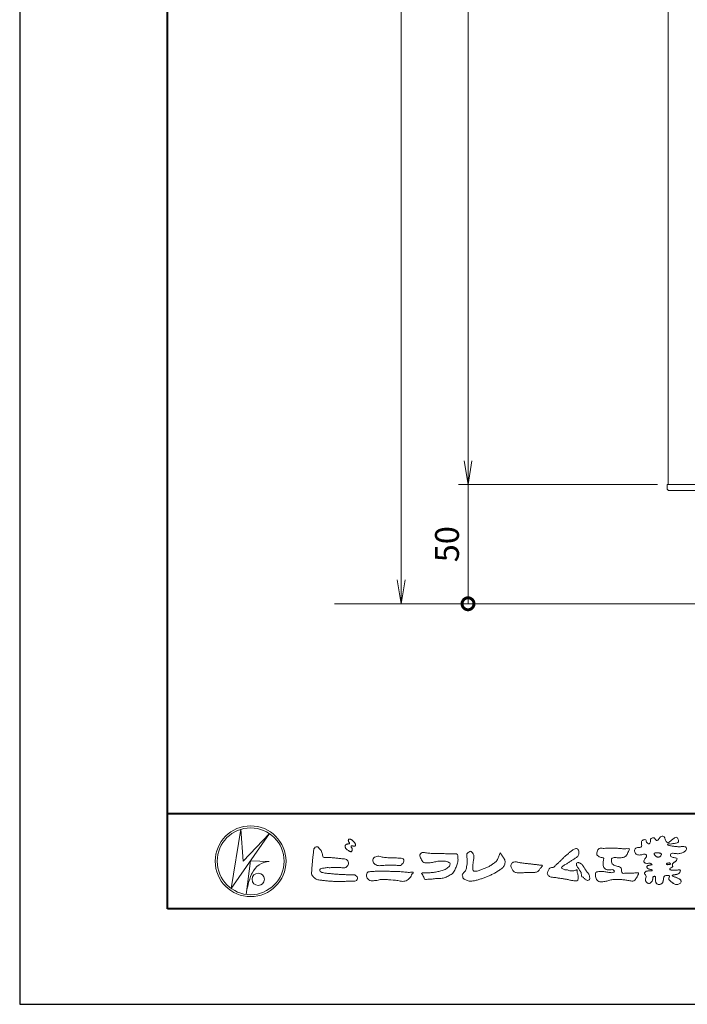
# Model space of a CAD drawing. Units: millimetres. Extents: x 0 to 420, y 0 to 297.
# Drawn here: x 0 to 70, y 0 to 103 of the extents above; entities that cross this region are included whole.
import ezdxf

# ---------------------------------------------------------------- set-up
doc = ezdxf.new("R2010")
doc.units = ezdxf.units.MM
for name, color, linetype, lineweight in [('AM_0', 7, 'Continuous', 18), ('AM_1', 14, 'Continuous', 40), ('AM_2', 40, 'Continuous', 9), ('AM_5', 3, 'Continuous', 9)]:
    doc.layers.add(name, color=color, linetype=linetype, lineweight=lineweight)
doc.layers.add('AM_VIEWS', color=1, linetype='Continuous', lineweight=25, plot=False)
doc.styles.add('ゴシック', font='msgothic.ttc')
doc.dimstyles.new('VF$0', dxfattribs={"dimtxt": 10, "dimasz": 10, "dimexe": 4, "dimexo": 4, "dimgap": 2.5, "dimtad": 1, "dimdsep": 46, "dimtxsty": 'ゴシック', "dimblk": 'DOTSMALL', "dimcen": 0, "dimclrd": 256, "dimclre": 256, "dimclrt": 2, "dimadec": 0, "dimazin": 2, "dimtp": 0.1, "dimtm": 0.1, "dimtfac": 0.71, "dimtmove": 0, "dimatfit": 3, "dimldrblk": 'OPEN30', "dimfxl": 1, "dimlwd": -1, "dimlwe": -1, "dimarcsym": 0})

# ---------------------------------------------------------------- blocks, each defined once
blk = doc.blocks.new('_Open')
at = {"color": 0, "linetype": 'ByBlock', "lineweight": -2}
for p, q in [((-1, 0.166667), (0, 0)), ((-1, -0.166667), (0, 0)), ((0, 0), (-1, 0))]:
    blk.add_line(p, q, dxfattribs=at)
blk = doc.blocks.new('*D5')
at = {"layer": 'AM_5', "linetype": 'Continuous'}
for p, q in [((66.88, 267), (46, 267)), ((47, 57), (47, 264.5)), ((66.88, 54.5), (46, 54.5))]:
    blk.add_line(p, q, dxfattribs=at)
at = {"layer": 'Defpoints', "color": 0}
for p in [(47, 267), (67.88, 267), (67.88, 54.5)]:
    blk.add_point(p, dxfattribs=at)
at = {"layer": 'AM_5', "xscale": 2.5, "yscale": 2.5, "zscale": 2.5}
for p, rotation in [((47, 267), 90), ((47, 54.5), 270)]:
    blk.add_blockref('_Open', p, dxfattribs=dict(at, rotation=rotation))
at = {"layer": 'AM_5', "color": 2, "insert": (44.91, 160.75), "char_height": 2.5, "attachment_point": 5, "rotation": 90, "style": 'ゴシック'}
blk.add_mtext('扉H≦1950', dxfattribs=at)
blk = doc.blocks.new('_Open30')
at = {"color": 0, "linetype": 'ByBlock', "lineweight": -2}
for p, q in [((-1, 0.267949), (0, 0)), ((0, 0), (-1, -0.267949)), ((0, 0), (-1, 0))]:
    blk.add_line(p, q, dxfattribs=at)
blk = doc.blocks.new('_DotSmall')
at = {"color": 0, "linetype": 'ByBlock', "const_width": 0.5}
blk.add_lwpolyline([(-0.0625, 0, 1), (0.0625, 0, 1)], format="xyb", close=True, dxfattribs=at)
blk = doc.blocks.new('*D37')
at = {"layer": 'AM_5', "linetype": 'Continuous'}
for p, q in [((66.88, 54.5), (46, 54.5)), ((47, 54.5), (47, 42)), ((34, 42), (48, 42))]:
    blk.add_line(p, q, dxfattribs=at)
at = {"layer": 'Defpoints', "color": 0}
for p in [(67.88, 54.5), (33, 42), (47, 42)]:
    blk.add_point(p, dxfattribs=at)
at = {"layer": 'AM_5', "xscale": 2.5, "yscale": 2.5, "zscale": 2.5, "rotation": 270}
blk.add_blockref('_DotSmall', (47, 42), dxfattribs=at)
at = {"layer": 'AM_5', "color": 2, "insert": (45.12, 48.25), "char_height": 2.5, "attachment_point": 5, "rotation": 90, "style": 'ゴシック'}
blk.add_mtext('50', dxfattribs=at)
blk = doc.blocks.new('_None')
blk = doc.blocks.new('*D38')
at = {"layer": 'AM_5', "linetype": 'Continuous'}
for p, q in [((66.88, 267), (39, 267)), ((40, 44.5), (40, 264.5)), ((34, 42), (41, 42))]:
    blk.add_line(p, q, dxfattribs=at)
at = {"layer": 'Defpoints', "color": 0}
for p in [(40, 267), (67.88, 267), (33, 42)]:
    blk.add_point(p, dxfattribs=at)
at = {"layer": 'AM_5', "xscale": 2.5, "yscale": 2.5, "zscale": 2.5}
for p, rotation in [((40, 267), 89.99999999999919), ((40, 42), 269.9999999999992)]:
    blk.add_blockref('_Open', p, dxfattribs=dict(at, rotation=rotation))
at = {"layer": 'AM_5', "color": 2, "insert": (38.02, 154.5), "char_height": 2.5, "attachment_point": 5, "rotation": 90, "style": 'ゴシック'}
blk.add_mtext('H≦2000', dxfattribs=at)

msp = doc.modelspace()

# ---------------------------------------------------------------- linework, layer by layer
at = {"layer": 'AM_0'}
for p, q in [((68, 54.5), (68, 131.9994)), ((67.875, 54.125), (67.875, 54.5)), ((80.625, 54.5), (67.875, 54.5)), ((80.375, 53.875), (68.125, 53.875)), ((22.1654, 12.1539), (23.199, 18.3556)), ((26.1827, 17.8974), (22.1654, 12.1539)), ((23.199, 18.3556), (23.4122, 15.0203)), ((23.4121, 15.0203), (26.1827, 17.8974)), ((24.1794, 15.031), (23.7387, 11.5271)), ((24.1794, 15.031), (26.1614, 14.9884)), ((24.3605, 13.7523), (24.3073, 13.6457)), ((23.96, 12.6029), (23.9464, 12.5371))]:
    msp.add_line(p, q, dxfattribs=at)
for points in [[(68.9227, 15.2933, 0.09272761), (68.7607, 15.3603, -0.01660291), (68.5869, 15.3892, 0.00284392), (68.4159, 15.4315, -0.19658174), (68.2646, 15.512, -0.18081273), (68.2427, 15.6829, -0.23657236), (68.337, 15.824, -0.12477176), (68.5107, 15.8333, 0.00046124), (68.686, 15.8134, 0.01231129), (68.8615, 15.7979, 0.02689403), (69.0378, 15.7961, 0.03997999), (69.2123, 15.818, 0.03230917), (69.3817, 15.8657, 0.02133397), (69.5449, 15.931, 0.01660959), (69.7032, 16.008, 0.10370762), (69.8401, 16.1164, 0.13714772), (69.9039, 16.2779, 0.1834902), (69.8683, 16.4462, 0.17772562), (69.7141, 16.521, 0.03955856), (69.5386, 16.536, 0.01559252), (69.3624, 16.5311, -0.01149585), (69.1868, 16.5256, -0.01179127), (69.0107, 16.5285, -0.01088059), (68.8352, 16.5393, -0.01034042), (68.66, 16.5576, -0.01105697), (68.4856, 16.5833, -0.0104018), (68.3132, 16.6169, 0.02292067), (68.14, 16.6457, -0.06568747), (67.9668, 16.6755, -0.55614881), (67.9698, 16.8209, -0.19238737), (68.1401, 16.8189, 0.08465192), (68.3155, 16.8123, 0.02618693), (68.4889, 16.8465, -0.03749873), (68.6625, 16.8744, 0.02925587), (68.8363, 16.8974, 0.100052), (68.998, 16.9643, 0.25915072), (69.0748, 17.1145, 0.09031522), (69.0391, 17.2855, 0.06910465), (68.9582, 17.4421, 0.2833573), (68.8096, 17.5189, 0.11267397), (68.6483, 17.4523, 0.02872493), (68.5071, 17.3465, 0.00570935), (68.3723, 17.2325, -0.00780353), (68.2376, 17.1191, -0.0252374), (68.0964, 17.0146, -0.21202789), (67.9296, 16.9767, -0.14433938), (67.7825, 17.0686, -0.09735661), (67.6948, 17.22, -0.02544554), (67.6459, 17.389, 0.09938563), (67.5765, 17.5502, 0.1907358), (67.4266, 17.6326, 0.1621594), (67.2575, 17.5991, 0.08708331), (67.1221, 17.4883, 0.04650252), (67.0195, 17.3453, -0.05700453), (66.917, 17.2016, -0.38759845), (66.7567, 17.1875, -0.1303114), (66.635, 17.3121, 0.18079688), (66.5281, 17.4463, 0.15694934), (66.3557, 17.4576, 0.13657775), (66.2015, 17.3767, 0.16276111), (66.1178, 17.2251, 0.03783525), (66.1209, 17.0498, -0.19801222), (66.0613, 16.8887, -0.32353293), (65.9052, 16.8361, -0.09938023), (65.7687, 16.9458, -0.10706153), (65.686, 17.0996, 0.11983857), (65.6325, 17.2629, 0.11859015), (65.4587, 17.2578, 0.09351938), (65.2959, 17.1923, 0.17620094), (65.1905, 17.0557, 0.09450224), (65.1745, 16.8816, 0.03661432), (65.2021, 16.7079, -0.27618816), (65.1733, 16.5429, -0.13803608), (65.0201, 16.4601, -0.06845512), (64.8448, 16.4472, 0.10546553), (64.6715, 16.4249, 0.1310644), (64.5354, 16.3165, 0.13595244), (64.4701, 16.1551, 0.10578434), (64.4888, 15.9812, 0.08676162), (64.5701, 15.8258, 0.10617545), (64.7031, 15.7109, 0.09145861), (64.8694, 15.6587, 0.05662469), (65.045, 15.6569, 0.03363058), (65.2185, 15.6861, -0.00281177), (65.3897, 15.7288, -0.10032974), (65.5646, 15.7392, -0.21804838), (65.7039, 15.6397, -0.26770349), (65.6992, 15.4715, -0.04650483), (65.6042, 15.3234, 0.02108898), (65.5014, 15.1808, 0.10115164), (65.4343, 15.0189, 0.23374909), (65.4913, 14.8586, 0.17230977), (65.6464, 14.7837, 0.05017198), (65.822, 14.7807, -0.01387937), (65.9977, 14.7899, -0.09816238), (66.1709, 14.7643, -0.16639136), (66.2923, 14.6412)], [(30.8155, 16.1069, -0.04439055), (30.8464, 16.3079, -0.08208744), (30.9797, 16.4609, -0.10863999), (31.1711, 16.521, -0.32287824), (31.3362, 16.427, -0.01032786), (31.4808, 16.2827, -0.04845201), (31.5928, 16.1123, -0.05188925), (31.6776, 15.9262, 0.00551231), (31.7302, 15.7281, -0.0279987), (31.7754, 15.5286, 0.37192788), (31.9224, 15.4104, 0.04554625), (32.1264, 15.3936, -0.00700144), (32.3317, 15.3947, -0.00942241), (32.5368, 15.3883, -0.00726644), (32.7413, 15.375, -0.00508082), (32.9452, 15.3566, -0.00288586), (33.1489, 15.3351, -0.00068916), (33.3523, 15.312, 0.00150891), (33.5558, 15.2893, 0.00370952), (33.7595, 15.2687, 0.00460268), (33.9634, 15.2518, -0.05672647), (34.1645, 15.2159, -0.10701587), (34.3432, 15.1192, -0.16306819), (34.4408, 14.9442, -0.06903269), (34.4655, 14.7413, -0.12262102), (34.3954, 14.5516, -0.08700762), (34.2604, 14.3987, -0.12616852), (34.0768, 14.3132, -0.06968355), (33.8729, 14.3096, -0.00255485), (33.6698, 14.3341, 0.01724171), (33.4656, 14.3487, 0.01260757), (33.2602, 14.3511, 0.00699443), (33.0553, 14.3454, 0.00099626), (32.8511, 14.3365, -0.00501478), (32.6467, 14.3292, -0.00802627), (32.4423, 14.3277, 0.00660312), (32.2376, 14.3297, 0.0251052), (32.0345, 14.305, 0.00295456), (31.8316, 14.2776, 0.01879545), (31.6304, 14.2397, 0.27024266), (31.4718, 14.1252, 0.36549426), (31.5041, 13.9381, 0.12710669), (31.6788, 13.8354, 0.00520343), (31.8776, 13.7839, 0.03018773), (32.0783, 13.7456, 0.01539334), (32.282, 13.7284, -0.00986449), (32.4863, 13.7129, -0.0028994), (32.6899, 13.6914, 0.00666531), (32.8937, 13.6717, 0.00284417), (33.0978, 13.6562, 0.00074943), (33.3018, 13.6419, 0.00128321), (33.5057, 13.6283, 0.00181624), (33.7095, 13.6161, 0.00234718), (33.9134, 13.6055, 0.00287443), (34.1174, 13.5971, 0.00339601), (34.3214, 13.5912, 0.00390957), (34.5256, 13.5884, 0.00441232), (34.7299, 13.5889, 0.00490103), (34.9345, 13.5932, -0.14184038), (35.1339, 13.5618, -0.0825484), (35.2982, 13.4418, -0.11819546), (35.418, 13.2797, -0.10973432), (35.3737, 13.0819, -0.27265989), (35.234, 12.9443, -0.06755377), (35.0307, 12.9221, 0.00088053), (34.8261, 12.9163, 0.00036475), (34.6221, 12.91), (34.4184, 12.9036, -0.00063079), (34.2142, 12.8976, -0.00112323), (34.0097, 12.8922, -0.00161523), (33.8049, 12.888, -0.00210843), (33.5999, 12.8853, -0.00260424), (33.3948, 12.8845, -0.00310377), (33.1897, 12.886, -0.00360778), (32.9846, 12.8903, -0.00411661), (32.7796, 12.8978, -0.00463011), (32.575, 12.9089, -0.00514752), (32.3706, 12.9239, -0.00566739), (32.1668, 12.9434, -0.00618752), (31.9635, 12.9676, -0.00542797), (31.7608, 12.9969, 0.0196775), (31.5575, 13.0194, -0.01810806), (31.3539, 13.0406, -0.05915717), (31.1588, 13.093, -0.04938685), (30.9777, 13.1889, -0.05182554), (30.8178, 13.3168, -0.05264333), (30.6907, 13.4765, -0.06373164), (30.6012, 13.6603, -0.11402796), (30.5981, 13.8631, 0.02550646), (30.6266, 14.0657, 0.00960458), (30.6374, 14.2702, -0.00447884), (30.6482, 14.4737, -0.00383956), (30.6625, 14.6772, -0.00320862), (30.6797, 14.8807, -0.0025854), (30.6992, 15.0843, -0.00196869), (30.7206, 15.2879, -0.00135677), (30.7434, 15.4914, -0.00074755), (30.767, 15.6949), (30.791, 15.8983, 0.00047228), (30.8149, 16.1017)], [(34.1924, 16.7395, 0.07222208), (34.1439, 16.6776, 0.09503184), (34.1194, 16.6041, 0.06870886), (34.1199, 16.5259, 0.0517239), (34.1389, 16.4493, 0.04868437), (34.1726, 16.3781, 0.04196707), (34.2184, 16.3146, 0.03380849), (34.2735, 16.2585, 0.0269313), (34.3352, 16.2094), (34.3996, 16.1641), (34.4636, 16.1181, 0.01403452), (34.5288, 16.074, 0.02791936), (34.5974, 16.0356, 0.05428227), (34.6707, 16.0087, 0.08534793), (34.7488, 16.0031, 0.2319361), (34.8138, 16.0419, 0.06675552), (34.8473, 16.1127, 0.06043001), (34.8666, 16.1889, 0.06498048), (34.8622, 16.2669, 0.01906273), (34.8471, 16.345, 0.14511001), (34.8068, 16.4105, -0.06277716), (34.7548, 16.4691, -0.14586534), (34.7363, 16.544, -0.19077783), (34.7648, 16.6159, -0.19552488), (34.8413, 16.6191, -0.01902887), (34.9188, 16.6052, 0.00242027), (34.9948, 16.5863, 0.05675236), (35.0728, 16.5764, 0.13612215), (35.148, 16.5956, 0.12778404), (35.203, 16.6522, 0.1594765), (35.2199, 16.7279, 0.0848959), (35.1972, 16.8026, 0.01517859), (35.1605, 16.8724, 0.0219323), (35.1194, 16.94, 0.03003475), (35.0716, 17.0018, 0.0209685), (35.0182, 17.0579, 0.01273845), (34.9607, 17.1108, 0.00514325), (34.901, 17.1619, 0.00981609), (34.84, 17.2118, 0.03054241), (34.775, 17.257, 0.05528554), (34.7037, 17.2901, 0.03788948), (34.6279, 17.3084, 0.03700015), (34.5497, 17.3175, 0.2638819), (34.4806, 17.2875, 0.10341827), (34.4534, 17.2135, 0.11083038), (34.4582, 17.1355, 0.04145125), (34.4867, 17.0623, 0.00754274), (34.5203, 16.9912, 0.00575442), (34.559, 16.9221, -0.25096794), (34.5595, 16.8463, -0.24793913), (34.492, 16.8135, -0.01030476), (34.4128, 16.8117, 0.02578222), (34.3346, 16.8028, 0.04506836), (34.2571, 16.7881, 0.14332591), (34.1945, 16.7422)], [(38.8195, 15.3609, -0.00936497), (39.053, 15.368, -0.01289604), (39.2866, 15.3647, -0.01076553), (39.5196, 15.3492, 0.01062033), (39.7526, 15.3342, -0.02231342), (39.9848, 15.3157, -0.16429766), (40.1997, 15.2377, -0.18795116), (40.2701, 15.0208, -0.16670269), (40.1845, 14.8081, -0.02261704), (40.0263, 14.6366, -0.20890667), (39.8186, 14.5433, -0.0355636), (39.5865, 14.5675, 0.01530578), (39.354, 14.5905, 0.01263432), (39.1207, 14.6003, 0.00880009), (38.8868, 14.6001, 0.00426661), (38.6534, 14.5938, 0.00296104), (38.42, 14.5846, 0.00514449), (38.1878, 14.5717, 0.00729975), (37.9553, 14.5529, -0.02181397), (37.7219, 14.5353, -0.08502326), (37.4923, 14.5705, -0.05766831), (37.2813, 14.6692, -0.09397456), (37.1071, 14.8237, -0.13249956), (37.0206, 15.0367, -0.13499023), (37.0596, 15.2648, -0.16202258), (37.2129, 15.4357, -0.06180079), (37.4346, 15.5073, -0.10432785), (37.665, 15.5275, -0.00864297), (37.8897, 15.465, 0.01928259), (38.1198, 15.4253, 0.00725948), (38.3513, 15.3946, 0.01044095), (38.584, 15.3722, 0.01368756), (38.8173, 15.3609)], [(56.8778, 15.2346, -0.01744305), (56.9946, 15.3624, -0.0220435), (57.122, 15.4791, -0.00790711), (57.2564, 15.5881, 0.00613043), (57.3912, 15.6967, 0.01085604), (57.5214, 15.8109, -0.00161713), (57.6495, 15.9276, -0.01422275), (57.7813, 16.0402, -0.01802656), (57.9205, 16.1431, -0.0133281), (58.066, 16.2371, -0.03474227), (58.2179, 16.3191, -0.21619837), (58.3852, 16.3338, -0.12728009), (58.5285, 16.2396, -0.10592915), (58.6135, 16.0907, -0.09571935), (58.6341, 15.9199, -0.05602406), (58.6022, 15.7501, -0.03551916), (58.542, 15.5878, -0.1238527), (58.4407, 15.4499, -0.02363779), (58.2962, 15.355, 0.00410769), (58.1496, 15.2608, 0.00179095), (58.0052, 15.1656, -0.00059876), (57.8614, 15.0703, -0.00295819), (57.7168, 14.9759, -0.00430398), (57.5702, 14.8834, -0.0011079), (57.4228, 14.7927, 0.0022917), (57.2755, 14.7016, 0.00617132), (57.1297, 14.608, 0.00941248), (56.9874, 14.51, 0.01282405), (56.8489, 14.406, 0.52019659), (56.8531, 14.257, 0.09586887), (57.0044, 14.1756, 0.05186301), (57.1639, 14.11, 0.04088626), (57.336, 14.0979, -0.0866004), (57.5039, 14.0625, 0.03660104), (57.6683, 14.0086, 0.05028957), (57.8404, 13.9925, 0.0210964), (58.0123, 13.9993, 0.04033269), (58.1818, 14.0275, 0.03294732), (58.3461, 14.0818, -0.87768016), (58.4455, 14.0053, 0.06246851), (58.4592, 13.8329, 0.01388153), (58.5022, 13.6656, -0.02051414), (58.543, 13.4974, -0.06076093), (58.5557, 13.3257, -0.02433082), (58.5369, 13.154, -0.06856856), (58.4993, 12.985, -0.35953112), (58.3473, 12.9387, 0.00273969), (58.1747, 12.9543, -0.01116231), (58.0029, 12.9726, -0.01242937), (57.8321, 13.0001, -0.00627802), (57.6627, 13.0339, -0.00084489), (57.4935, 13.0702, 0.00443047), (57.3237, 13.1053, 0.00550286), (57.1526, 13.1368, 0.00390452), (56.9816, 13.1649, 0.00225709), (56.8106, 13.1909, 0.00058882), (56.6396, 13.2159, -0.00107461), (56.4685, 13.2411, -0.03010619), (56.2984, 13.2722, 0.15460006), (56.1322, 13.3097, -0.04326794), (55.9587, 13.3103, -0.00687207), (55.7864, 13.3269, -0.06110397), (55.6187, 13.3684, -0.07993116), (55.4701, 13.4547, -0.08934975), (55.3582, 13.5857, -0.13281755), (55.3101, 13.75, -0.14653494), (55.3642, 13.9122, 0.11470116), (55.4327, 14.0701, -0.20171102), (55.5169, 14.2155, -0.0757267), (55.6646, 14.3054, -0.06891942), (55.8315, 14.3485, 0.11891194), (55.9958, 14.3973, 0.06575256), (56.1208, 14.516, -0.03760762), (56.2425, 14.6393, -0.00379288), (56.3751, 14.7505, 0.01039542), (56.5038, 14.8649, 0.00717327), (56.629, 14.9841, 0.00407229), (56.7518, 15.1064, 0.00102446), (56.8732, 15.2299)], [(61.1841, 16.3483, -0.00995923), (61.3976, 16.3591, -0.00917644), (61.6114, 16.3608, 0.00175532), (61.8252, 16.3598, 0.00123015), (62.039, 16.3602, -0.000416), (62.2526, 16.361, -0.00302045), (62.4662, 16.3604, -0.00562102), (62.6797, 16.3561, -0.00820148), (62.8931, 16.3459, -0.00935826), (63.1063, 16.3279, 0.01353019), (63.3199, 16.3107, 0.0394094), (63.5333, 16.3166, -0.0668266), (63.7464, 16.3204, -0.12404404), (63.9409, 16.302, -0.01798299), (63.8635, 16.1059, -0.0501365), (63.7681, 15.9157, 0.03640292), (63.6688, 15.7262, -0.10412889), (63.5517, 15.5494, -0.10291525), (63.3723, 15.4368, -0.0501893), (63.1658, 15.3854, -0.01824931), (62.9533, 15.357, -0.04362994), (62.7406, 15.3583, -0.00569953), (62.5279, 15.381, 0.04989623), (62.3147, 15.3865, 0.12921669), (62.1102, 15.3376, 0.20958891), (62.0477, 15.1402, 0.01897919), (62.048, 14.9262, 0.14176793), (62.1205, 14.7282, 0.10737701), (62.294, 14.6063, 0.01648329), (62.4886, 14.517, 0.0443928), (62.691, 14.4517, -0.0820065), (62.8969, 14.4007, -0.08483488), (63.0557, 14.2595, -0.05222659), (63.0867, 14.0491, 0.05614177), (63.1382, 13.8428, 0.34136776), (63.3009, 13.7278, 0.02109143), (63.5139, 13.7451, -0.01440705), (63.7272, 13.7601, -0.0243657), (63.9406, 13.7582, 0.01532865), (64.154, 13.7469, 0.02926058), (64.367, 13.7629, -0.00471861), (64.579, 13.7871, -0.03188591), (64.792, 13.8039, -0.70119831), (64.8584, 13.6512, -0.01849942), (64.7689, 13.4565, -0.02344277), (64.6637, 13.2705, 0.00318498), (64.5526, 13.088, -0.12565188), (64.3945, 12.9471, -0.17623518), (64.1862, 12.9289, -0.0016543), (63.9749, 12.9645, 0.00813835), (63.7637, 12.9967, 0.00350888), (63.5525, 13.0238, -0.00180061), (63.3404, 13.0502, 0.00642574), (63.1275, 13.0769, 0.03155252), (62.9141, 13.0874, 0.00560872), (62.7007, 13.0753, -0.01803614), (62.4871, 13.0746, 0.00883003), (62.273, 13.0796, 0.04589612), (62.0611, 13.0596, 0.02300534), (61.8535, 13.0096, -0.00286686), (61.6477, 12.9514, -0.01336352), (61.4398, 12.9016, -0.0113577), (61.2304, 12.8625, -0.01537898), (61.0185, 12.833, -0.07571967), (60.8052, 12.8404, -0.11390854), (60.6147, 12.9329, -0.0942139), (60.4729, 13.0903, -0.07463187), (60.3902, 13.2871, -0.06119577), (60.3643, 13.4984, -0.03265644), (60.3765, 13.7112, -0.26170446), (60.4967, 13.8767, -0.09899225), (60.7051, 13.9163, -0.01180727), (60.9193, 13.9263, -0.02014323), (61.1323, 13.9221, -0.01495924), (61.3445, 13.9028, -0.00929345), (61.5564, 13.8731, -0.00046202), (61.7675, 13.839, 0.01051186), (61.9799, 13.809, 0.09370021), (62.1923, 13.8121, 0.33369785), (62.3401, 13.9445, 0.32582887), (62.2146, 14.0998, 0.14240904), (62.0041, 14.113, -0.02989212), (61.7918, 14.0875, -0.0713698), (61.5792, 14.1046, -0.09629822), (61.3871, 14.1943, -0.12434735), (61.2444, 14.3504, -0.07172843), (61.1831, 14.5545, -0.05010813), (61.1701, 14.7683, -0.00706943), (61.1768, 14.9817, -0.05530584), (61.216, 15.1914, 0.43935872), (61.1712, 15.3738, 0.02535485), (60.959, 15.4028, -0.07853612), (60.7605, 15.4802, -0.05242413), (60.5865, 15.6035, -0.27717607), (60.4943, 15.7854, -0.06172101), (60.5465, 15.9925, -0.00663046), (60.6216, 16.1925, -0.18382683), (60.757, 16.3522, -0.1337831), (60.9673, 16.3706, -0.02281185), (61.1801, 16.3489)], [(53.3304, 13.8119, 0.01271647), (53.4994, 13.8079, 0.00856124), (53.6682, 13.8112, 0.00438487), (53.8372, 13.8188, 0.00942183), (54.0064, 13.8296, 0.06480666), (54.171, 13.8653, 0.05404084), (54.3215, 13.9397, 0.09155516), (54.4485, 14.05, 0.00567916), (54.5452, 14.1888, 0.00847098), (54.6484, 14.3236, -0.12043812), (54.7555, 14.452, 0.75967771), (54.7522, 14.5773, -0.04959141), (54.5836, 14.591, 0.01761467), (54.4168, 14.6189, 0.00897954), (54.2487, 14.6375, -0.00048125), (54.08, 14.6534, -0.00554669), (53.9114, 14.6717, -0.00325516), (53.7436, 14.6934, 0.00380234), (53.5757, 14.7148, 0.00307118), (53.4074, 14.7337, 0.00092784), (53.239, 14.7513, -0.00121782), (53.0706, 14.7689, -0.00339045), (52.9024, 14.7881, -0.0055516), (52.7346, 14.8103, -0.00462293), (52.5673, 14.8364, 0.00095756), (52.4002, 14.8635, -0.02026318), (52.2343, 14.8958, 0.04331193), (52.069, 14.9321, 0.01444477), (51.9001, 14.9292, 0.10969825), (51.7353, 14.8974, 0.10332988), (51.6062, 14.7899, 0.08467677), (51.5184, 14.6457, 0.1274048), (51.5063, 14.4789, 0.06143145), (51.5544, 14.317, 0.02314077), (51.6293, 14.1657, 0.02164178), (51.7136, 14.0182, 0.07900528), (51.8246, 13.8911, 0.11561104), (51.9751, 13.8175, 0.04018227), (52.1433, 13.7979, 0.01297028), (52.3132, 13.7927, 0.00739968), (52.4826, 13.7944, 0.00170958), (52.6518, 13.7992, -0.00301331), (52.8209, 13.8034, -0.00140539), (52.9901, 13.806, 0.000582), (53.1594, 13.8084, 0.00256929), (53.3287, 13.8118)], [(68.9227, 15.2933, -0.05388478), (68.8779, 15.1389, -0.09839561), (68.7913, 15.0056, -0.06116269), (68.6609, 14.9131, 0.03763333), (68.5272, 14.8258, 0.13310274), (68.4288, 14.7013, 0.180236), (68.4423, 14.5443, -0.30745256), (68.4364, 14.3942, -0.09093091), (68.2917, 14.3269, 0.2483858), (68.1732, 14.2272, 0.48140805), (68.2281, 14.0972, 0.06603261), (68.3852, 14.0663, 0.02302578), (68.5458, 14.0581, 0.00273108), (68.7064, 14.0589, 0.01780569), (68.866, 14.0645, 0.02914461), (69.0249, 14.086, -0.06668365), (69.1844, 14.1043, -0.45741233), (69.2578, 13.9837, -0.10633186), (69.2122, 13.8307, -0.11901964), (69.1035, 13.7151, -0.06872798), (68.9582, 13.6465, -0.03408391), (68.8024, 13.6082, -0.00985057), (68.6441, 13.5837, 0.02388289), (68.4869, 13.5541, 1.09601511), (68.4611, 13.4536, 0.11165187), (68.6002, 13.3747), (68.7529, 13.3253, -0.01362888), (68.904, 13.2714, -0.0240428), (69.0503, 13.2063, -0.03824392), (69.1881, 13.124, -0.1016584), (69.2983, 13.009, -0.1413464), (69.3371, 12.8554, -0.17943627), (69.2829, 12.7078, -0.11106306), (69.1496, 12.6215, -0.04649719), (68.9963, 12.5745, -0.06999491), (68.8364, 12.5637, -0.08190122), (68.6819, 12.6031, -0.04061181), (68.5407, 12.679, -0.01709129), (68.4088, 12.7694, -0.00235008), (68.2804, 12.865, -0.03238772), (68.156, 12.9663, -0.10850301), (68.065, 13.0965, -0.15473105), (68.0525, 13.254, -0.0385994), (68.1343, 13.3892, 0.35304812), (68.0413, 13.5043, 0.07841168), (67.8821, 13.5191, 0.05367037), (67.724, 13.4951, 0.15579647), (67.5842, 13.423, 0.12284339), (67.5174, 13.2792, 0.02617264), (67.4917, 13.1209, -0.02077897), (67.4668, 12.9622, -0.05403361), (67.4191, 12.809, -0.10429439), (67.3268, 12.6785, -0.09986144), (67.1887, 12.5991, -0.07972247), (67.0319, 12.572, -0.08552542), (66.8739, 12.5963, -0.15061827), (66.7428, 12.6865, -0.10960247), (66.6795, 12.8321, -0.04212646), (66.6604, 12.9905, -0.01149533), (66.6575, 13.1503, 0.01589058), (66.6543, 13.3111, 0.42384445), (66.5645, 13.4245, 0.21262547), (66.4183, 13.3703, 0.22911096), (66.3694, 13.2239, -0.0711249), (66.353, 13.0648, -0.06586118), (66.293, 12.9165, -0.05204182), (66.1997, 12.7848, -0.10296127), (66.0741, 12.6865, -0.17765749), (65.9176, 12.675, -0.09530679), (65.7732, 12.7436, -0.09443561), (65.6636, 12.8601, -0.10446159), (65.6085, 13.0091, -0.08720244), (65.613, 13.1683, -0.03361138), (65.6617, 13.3212, 0.23030888), (65.6522, 13.4766, 0.03261977), (65.561, 13.6085, -0.19191171), (65.5073, 13.7556, -0.16597059), (65.5949, 13.8869, -0.10834548), (65.7344, 13.9636, -0.06843869), (65.893, 13.9805, 0.01326166), (66.0527, 13.9828, 0.03697725), (66.2119, 14.0021, 0.74687712), (66.286, 14.0896, 0.12982784), (66.139, 14.1497, -0.05444228), (65.9818, 14.1725, -0.09352293), (65.8376, 14.2407, -0.19390522), (65.7583, 14.376, -0.33000537), (65.8172, 14.5149, -0.0688473), (65.9662, 14.5748, -0.02857661), (66.1234, 14.6066, 0.00588767), (66.2819, 14.6313)], [(68.891, 15.1727, -0.08420468), (68.8159, 15.0327, -0.08683042), (68.6934, 14.9325, 0.01672264), (68.5583, 14.8493, 0.09991388), (68.4463, 14.7376, 0.23569562), (68.4296, 14.5848, -0.11185244), (68.4598, 14.43, -0.20832409), (68.3342, 14.3416, 0.1395747), (68.1957, 14.268, 0.36065954), (68.1875, 14.1224, 0.13919363), (68.3359, 14.072, 0.02510128), (68.495, 14.0592, 0.01053874), (68.6543, 14.0585, 0.00939395), (68.8126, 14.0613, 0.0275046), (68.9707, 14.0765, -0.00816722), (69.1283, 14.1036, -0.44749663), (69.2548, 14.04, -0.12653077), (69.2362, 13.8835, -0.12306234), (69.1492, 13.7512, -0.08556946), (69.0153, 13.6679, -0.0446482), (68.8635, 13.6206, -0.01951893), (68.7063, 13.5926, 0.01373411), (68.5499, 13.5679, 0.2631524), (68.421, 13.504, 0.14260633), (68.5386, 13.3999, 0.03389914), (68.6885, 13.3462, -0.0087634), (68.8394, 13.2956, -0.01941016), (68.9865, 13.2368, -0.02922406), (69.1278, 13.1636, -0.06721863), (69.2539, 13.0671, -0.13900922), (69.3298, 12.9296, -0.14162544), (69.3218, 12.7726, -0.17598366), (69.2185, 12.6557, -0.05861189), (69.0725, 12.594, -0.05649743), (68.9165, 12.5635, -0.08220571), (68.7586, 12.5768, -0.06051843), (68.6117, 12.6371, -0.0255216), (68.4766, 12.7212, -0.01010859), (68.3486, 12.814, -0.00305828), (68.2214, 12.9098, -0.06498085), (68.1077, 13.0206, -0.13322941), (68.0474, 13.1663, -0.20837757), (68.0847, 13.3165, 0.47280597), (68.1152, 13.454, 0.2167883), (67.9748, 13.5169, 0.05542403), (67.8157, 13.5133, 0.05312783), (67.6615, 13.4755, 0.19799347), (67.5487, 13.3696, 0.07228521), (67.5052, 13.2175, 0.00530751), (67.4836, 13.0596, -0.0316343), (67.4526, 12.9033, -0.07087222), (67.3914, 12.7568, -0.11428065), (67.2814, 12.6438, -0.0888299), (67.1348, 12.5839, -0.07850236), (66.9767, 12.5743, -0.09745351), (66.8244, 12.6178, -0.15558694), (66.7154, 12.7297, -0.08230125), (66.6705, 12.8814, -0.02995313), (66.6586, 13.0397, -0.00519097), (66.6574, 13.1987, 0.05895956), (66.6459, 13.3578, 0.43436411), (66.5186, 13.4221, 0.21446723), (66.3905, 13.3346, 0.12371642), (66.3692, 13.1787, -0.07373154), (66.3408, 13.0233, -0.06047173), (66.2717, 12.8809, -0.05640324), (66.1727, 12.7566, -0.12647428), (66.0383, 12.6736, -0.15317561), (65.8822, 12.6857, -0.09154468), (65.7455, 12.7656, -0.09649309), (65.6466, 12.89, -0.10111613), (65.6048, 13.0425, -0.08351919), (65.6205, 13.2, 0.00758238), (65.6699, 13.3514, 0.22223334), (65.6374, 13.5023, 0.0038173), (65.5449, 13.6321, -0.25391085), (65.5143, 13.7815, -0.13369846), (65.6146, 13.9027, -0.11235709), (65.7575, 13.9693, -0.05234845), (65.9156, 13.9805, 0.01857757), (66.0742, 13.9841, 0.04156881), (66.2318, 14.0067, 1.06688976), (66.2703, 14.101, 0.12839424), (66.1207, 14.1516, -0.06602206), (65.9643, 14.1776, -0.10137203), (65.8248, 14.2514, -0.19059298), (65.7565, 14.3918, -0.32754528), (65.8289, 14.5222, -0.05971144), (65.9784, 14.5781, -0.02586257), (66.1353, 14.6084, 0.00713265), (66.2925, 14.6331)], [(68.891, 15.1727, -0.08264939), (68.8172, 15.0344, -0.08781082), (68.6971, 14.9348, 0.01345727), (68.5638, 14.8531, 0.09346239), (68.451, 14.745, 0.23543195), (68.4268, 14.5953, -0.07097892), (68.4623, 14.4428, -0.26319459), (68.3473, 14.3463, 0.09993876), (68.2065, 14.28, 0.31053748), (68.1756, 14.1368, 0.18868405), (68.3143, 14.0752, 0.02588662), (68.4709, 14.0601, 0.0141152), (68.6283, 14.0583, 0.00478673), (68.7845, 14.0602, 0.02539447), (68.9406, 14.0722, 0.01248403), (69.0956, 14.0991, -0.2636085), (69.2416, 14.0735, -0.18146402), (69.2476, 13.9213, -0.1147338), (69.1783, 13.7817, -0.0994787), (69.0548, 13.6864, -0.0533613), (68.9079, 13.6315, -0.02577235), (68.7541, 13.5999, 0.00066404), (68.5995, 13.5768, 0.0356858), (68.4461, 13.5419, 0.55122161), (68.4921, 13.428, 0.0843864), (68.6351, 13.3633, -0.0044812), (68.7843, 13.3148, -0.01540785), (68.9315, 13.2604, -0.02509335), (69.073, 13.1945, -0.04364895), (69.2062, 13.1103, -0.11025125), (69.3077, 12.9917, -0.1358911), (69.3362, 12.839, -0.18381599), (69.2737, 12.6981, -0.09964677), (69.1402, 12.6177, -0.04605591), (68.9898, 12.5733, -0.06925782), (68.8333, 12.564, -0.07992964), (68.6823, 12.6029, -0.04019845), (68.544, 12.6769, -0.0171997), (68.4148, 12.765, -0.00311409), (68.2892, 12.8584, -0.02645672), (68.1665, 12.9563, -0.09852395), (68.072, 13.0799, -0.14420209), (68.0482, 13.2334, -0.16824433), (68.1275, 13.366, 0.39397333), (68.0668, 13.4942, 0.10547442), (67.9131, 13.5197, 0.05475911), (67.7577, 13.503, 0.10023725), (67.6119, 13.4483, 0.15667916), (67.5285, 13.3191, 0.04286848), (67.4975, 13.1654, -0.00970374), (67.4758, 13.0098, -0.04093276), (67.4383, 12.8573, -0.08504495), (67.3649, 12.719, -0.10992392), (67.2432, 12.622, -0.08214985), (67.0941, 12.5766, -0.0778885), (66.9385, 12.5796, -0.11082757), (66.7938, 12.637, -0.14393572), (66.7013, 12.7605, -0.06660061), (66.6665, 12.9124, -0.02369086), (66.658, 13.0689, -0.00184752), (66.6572, 13.2259, 0.10280653), (66.6367, 13.3809, 0.35409992), (66.4968, 13.4167, 0.21972154), (66.3819, 13.3169, 0.07197845), (66.3683, 13.1613, -0.07229422), (66.3355, 13.0083, -0.05804358), (66.2642, 12.8693, -0.05842829), (66.1642, 12.7485, -0.13178811), (66.0293, 12.6714, -0.1449581), (65.8755, 12.6881, -0.09006936), (65.7417, 12.7688, -0.09545638), (65.6453, 12.8924, -0.09953957), (65.6047, 13.043, -0.08239183), (65.62, 13.1984, 0.00347145), (65.669, 13.3476, 0.22413708), (65.6406, 13.4972, 0.01056133), (65.5495, 13.6251, -0.23020506), (65.511, 13.7716, -0.14319474), (65.6046, 13.8949, -0.10808882), (65.7428, 13.9658, -0.06234258), (65.8982, 13.9805, 0.01395487), (66.0545, 13.9829, 0.03607838), (66.2102, 14.0017, 0.6668026), (66.2901, 14.0861, 0.12808828), (66.1478, 14.1486, -0.04393845), (65.9928, 14.1695, -0.08656474), (65.8496, 14.2319, -0.19048354), (65.762, 14.3576, -0.30015119), (65.7989, 14.5013, -0.09141867), (65.9398, 14.5672, -0.03360926), (66.0931, 14.6017)]]:
    msp.add_lwpolyline(points, format="xyb", dxfattribs=at)
for points in [[(43.4681, 15.8148), (43.7, 15.8126, -0.00083902), (43.9318, 15.8101, -0.00167786), (44.1637, 15.8064, -0.00251487), (44.3954, 15.8007, -0.00333966), (44.6272, 15.7923), (44.8592, 15.7818, 0.00537132), (45.0911, 15.7737, 0.00972406), (45.3229, 15.773, -0.01506462), (45.5548, 15.771, 0.02388279), (45.787, 15.7624, -0.49158972), (45.9174, 15.6155, -0.00141624), (45.9392, 15.385, -0.03805546), (45.951, 15.1536, -0.040352), (45.9232, 14.9234, -0.0290674), (45.8639, 14.6995, -0.01429676), (45.7855, 14.482, -0.00030827), (45.7008, 14.2664, -0.01823302), (45.6098, 14.0531, -0.04868371), (45.4915, 13.8536, -0.07113338), (45.3282, 13.6905, -0.02861868), (45.135, 13.5628, -0.01423351), (44.9325, 13.4483, -0.02194089), (44.7231, 13.3493, -0.02631185), (44.5045, 13.2709, -0.03052098), (44.2783, 13.2177, -0.0318939), (44.0484, 13.194, -0.00790437), (43.8174, 13.1891, 0.01698981), (43.5854, 13.1798, 0.01279031), (43.355, 13.1541, -0.00415935), (43.1249, 13.1244, -0.02364428), (42.8938, 13.1073, 0.01967824), (42.6623, 13.099, -0.21133431), (42.4415, 13.1229, 0.00436463), (42.3616, 13.3394, -0.08251706), (42.2509, 13.542, -0.08582562), (42.1217, 13.7284, -0.22967514), (42.3313, 13.8014, -0.01152496), (42.5628, 13.8034, -0.00031888), (42.795, 13.8, 0.01247648), (43.0268, 13.8021, 0.01532226), (43.2579, 13.8181, 0.01294545), (43.4879, 13.8472, 0.0109199), (43.7164, 13.8871, 0.01054924), (43.9428, 13.9368, 0.01026785), (44.167, 13.9959, 0.01440105), (44.3886, 14.0653, 0.02588212), (44.6034, 14.152, 0.03750932), (44.8055, 14.2653, 0.05098227), (44.9852, 14.4115, 0.11924676), (45.1072, 14.6064, 0.26971966), (45.0791, 14.8249, 0.06354516), (44.8717, 14.9283, 0.04209101), (44.6495, 14.9941, 0.04333632), (44.4192, 15.0188, 0.01626228), (44.1876, 15.0162, 0.00869284), (43.9551, 15.0049, 0.02356383), (43.7248, 14.9788, 0.02084873), (43.4975, 14.9289, -0.01145671), (43.2714, 14.8748, -0.03975047), (43.0416, 14.8455, -0.00617546), (42.8099, 14.8387, 0.00594876), (42.5777, 14.8265, -0.15896487), (42.3552, 14.8764, -0.09224305), (42.1977, 15.0442, -0.02332005), (42.0793, 15.2435, -0.05053666), (41.9829, 15.4542, -0.11768262), (41.9587, 15.6828, -0.2390391), (42.0943, 15.8606, -0.12198408), (42.3173, 15.9183, -0.05020326), (42.547, 15.8944, 0.01934394), (42.7766, 15.8598, 0.00514862), (43.0073, 15.8372, 0.01034103), (43.2387, 15.821, 0.00998958)], [(50.3788, 15.8791, 0.00446989), (50.4823, 15.7194, 0.00032143), (50.5873, 15.5606, 0.01809472), (50.6971, 15.4051, -0.03910185), (50.8058, 15.2488, -0.0752381), (50.8686, 15.0705, -0.06093696), (50.882, 14.881, -0.05331727), (50.8521, 14.6934, -0.05577334), (50.783, 14.5155, -0.06341604), (50.674, 14.3609, -0.04216449), (50.5342, 14.2321, -0.02077343), (50.3796, 14.1219, -0.0025062), (50.2194, 14.0184), (50.0596, 13.9143, -0.00944414), (49.8981, 13.8132, -0.01347725), (49.7325, 13.7207, -0.00872464), (49.5624, 13.6355, -0.00436491), (49.3899, 13.5546, -0.0042198), (49.216, 13.4764, -0.00476787), (49.0409, 13.4015, -0.00531439), (48.8644, 13.3301, -0.0058082), (48.6864, 13.2628, -0.00553429), (48.5072, 13.1996, -0.0051362), (48.3266, 13.1402, -0.0047335), (48.1447, 13.0843, -0.00469266), (47.9616, 13.0318, -0.00942728), (47.777, 12.9843, -0.01486881), (47.5905, 12.9458, -0.0203337), (47.402, 12.9206, -0.03464829), (47.2117, 12.9147, -0.05219748), (47.0252, 12.9453, -0.02269071), (46.8443, 13.0037, -0.03589341), (46.6686, 13.077, -0.10291524), (46.5224, 13.1976, -0.10978635), (46.4418, 13.3685, -0.09618589), (46.3919, 13.5508, -0.1811266), (46.4773, 13.7162, -0.00192006), (46.6029, 13.8592, 0.01943608), (46.7231, 14.0064, 0.08050697), (46.8157, 14.1719, 0.06363416), (46.8399, 14.3601, -0.02635186), (46.8623, 14.55), (46.8946, 14.738, 0.02703728), (46.9166, 14.9269, 0.03017251), (46.9145, 15.1171, 0.0152199), (46.895, 15.3058, -0.00235483), (46.8705, 15.4945, -0.05875501), (46.8652, 15.6847, -0.15474736), (46.9358, 15.8584, -0.08935545), (47.0944, 15.9613, -0.07249877), (47.2609, 16.0513, -0.20325926), (47.41, 15.9447, -0.01565546), (47.5255, 15.7933, -0.13386162), (47.6034, 15.6225, 0.00047049), (47.6178, 15.432, -0.06589901), (47.604, 15.243, -0.00497475), (47.5629, 15.0572, 0.02949694), (47.5358, 14.8688, 0.00523984), (47.5199, 14.6787, 0.00132784), (47.5065, 14.4884, 0.00269428), (47.4937, 14.2987, 0.02932685), (47.4928, 14.1085, 0.33044069), (47.5995, 13.9667, 0.07136447), (47.7883, 13.9498, 0.05100143), (47.9763, 13.9739, 0.02076792), (48.1605, 14.0231, 0.01416639), (48.3406, 14.085, 0.007661), (48.5177, 14.1546, 0.00287342), (48.6932, 14.2278, -0.00146627), (48.8687, 14.3016, 0.00548395), (49.0447, 14.3762, 0.019165), (49.2165, 14.4591, 0.0260986), (49.3787, 14.5579, 0.01106957), (49.5328, 14.6684, -0.00375149), (49.6861, 14.7815, 0.00773418), (49.8402, 14.8933, 0.04810245), (49.9812, 15.0211, 0.07109639), (50.084, 15.18, 0.00620499), (50.1643, 15.353, 0.01671362), (50.2368, 15.5287, 0.02100873), (50.2945, 15.7104, -0.10382109)], [(66.7471, 15.8977, -0.0105169), (66.845, 15.8906, -0.00732862), (66.943, 15.88, -0.00447985), (67.0397, 15.8672, -0.01944827), (67.1358, 15.8506, -0.05597038), (67.2288, 15.8215, -0.27904422), (67.2862, 15.7493, -0.19334712), (67.2571, 15.6583), (67.1994, 15.5792, -0.04764566), (67.1349, 15.5061, -0.08097013), (67.0534, 15.4529, -0.09860492), (66.959, 15.4318, -0.05714039), (66.862, 15.4413, -0.05766657), (66.7692, 15.4712, -0.05925164), (66.6868, 15.5223, -0.0460119), (66.6163, 15.5901, -0.04455176), (66.5583, 15.6692, -0.09797747), (66.5248, 15.76, -0.28505805), (66.5635, 15.8432, -0.09452932), (66.6517, 15.8836, -0.05843838)], [(59.2836, 14.1677, -0.00342653), (59.3598, 14.064, -0.00274741), (59.4348, 13.9591, -0.00208495), (59.5088, 13.8535, -0.00143061), (59.5819, 13.7477, -0.00740655), (59.6533, 13.6412, -0.03577658), (59.7174, 13.5292, -0.09984888), (59.7479, 13.405, 0.01760639), (59.7576, 13.2764, -0.07084682), (59.7572, 13.1481, -0.18566777), (59.69, 13.0418, -0.10236379), (59.5775, 12.9812, -0.14629794), (59.455, 13.0113, 0.00476867), (59.3365, 13.0613, -0.11704124), (59.2389, 13.1433, 0.02253986), (59.1566, 13.2422, 0.05667934), (59.0584, 13.3239, 0.03892262), (58.9448, 13.3834, -0.29017226), (58.8826, 13.4881, -0.01591382), (58.8809, 13.6168, 0.04083469), (58.8715, 13.7456, 0.07815669), (58.8306, 13.8664, 0.03230226), (58.7638, 13.9756, -0.00579195), (58.6911, 14.0819, -0.00643136), (58.6236, 14.1927, 0.04708162), (58.548, 14.2965, -0.04191795), (58.4663, 14.3954, -0.0519488), (58.4086, 14.5102, -0.03572104), (58.3706, 14.6329, -0.06854396), (58.3589, 14.7598, -0.37221902), (58.4408, 14.845, -0.08288853), (58.5687, 14.8543, -0.0641916), (58.6932, 14.8242, -0.04402166), (58.8099, 14.7687, -0.05632905), (58.9128, 14.6918, -0.04317277), (58.9963, 14.5957, -0.0139591), (59.0691, 14.4897, 0.00489505), (59.1412, 14.3826, -0.00230059), (59.2136, 14.2762, -0.01003692)], [(67.8439, 14.7778, -0.03098342), (67.9135, 14.796, -0.00657245), (67.9842, 14.8088), (68.0563, 14.822, -0.0844137), (68.1287, 14.8243, -0.22456063), (68.1845, 14.782, -0.01161517), (68.225, 14.7205, -0.47568072), (68.1774, 14.6838, 0.01101559), (68.1059, 14.6693, -0.00629752), (68.0348, 14.6537, -0.02710644), (67.9639, 14.6434, -0.06331456), (67.8903, 14.6454, -0.13821151), (67.8254, 14.6742, -0.19041464), (67.7919, 14.7368, -0.38188644)], [(39.3736, 13.933, -0.00641849), (39.6208, 13.9291, -0.00971099), (39.8678, 13.9173, -0.01274016), (40.1143, 13.8943, -0.00098901), (40.3609, 13.8632, 0.01607708), (40.6072, 13.8398, 0.01978635), (40.8545, 13.8348, 0.0183956), (41.1018, 13.8489, -0.6834353), (41.2527, 13.7479, 0.1136143), (41.0909, 13.5628, -0.04720675), (40.9665, 13.3494, -0.03837044), (40.8072, 13.1608, -0.0625691), (40.6163, 13.0034, -0.08231605), (40.3873, 12.9134, -0.06224559), (40.142, 12.8936, -0.03723279), (39.896, 12.9225, -0.00328495), (39.6532, 12.9722, 0.02299475), (39.4093, 13.0093, 0.01167861), (39.1631, 13.0293), (38.9159, 13.0436, -0.00736212), (38.6692, 13.0626, 0.00124764), (38.423, 13.0846, 0.0102115), (38.1763, 13.1011, 0.02924748), (37.9286, 13.0999, 0.05690322), (37.6854, 13.055, -0.01675353), (37.447, 12.9869, -0.05563179), (37.2015, 12.9669, 0.03284447), (36.9556, 12.9413, -0.15574987), (36.7137, 12.9692, -0.06776459), (36.518, 13.1194, -0.10047159), (36.3771, 13.3221, -0.14212848), (36.3649, 13.5658, -0.07502506), (36.444, 13.7993, -0.25679579), (36.6553, 13.9067, -0.00557478), (36.9012, 13.9338, -0.01225853), (37.1465, 13.9436, 0.0005348), (37.3941, 13.952, -0.00892522), (37.6414, 13.9553, -0.0012776), (37.8889, 13.9535), (38.1365, 13.9513, -0.0003146), (38.384, 13.949, -0.00055549), (38.6314, 13.9462, -0.00079636), (38.8789, 13.9428, -0.00103704), (39.1263, 13.9384, -0.00127691)]]:
    msp.add_lwpolyline(points, format="xyb", close=True, dxfattribs=at)
for centre, radius in [((24.2107, 15), 3.7107), ((24.2107, 15), 3.5048), ((25.0142, 13.1051), 0.6428)]:
    msp.add_circle(centre, radius, dxfattribs=at)
for centre, radius, start, end in [((68.125, 54.125), 0.25, 180, 270), ((26.3348, 12.8002), 2.195, 94.531532, 154.255601), ((30.0407, 11.1688), 6.2476, 156.634925, 166.729248), ((29.3822, 10.8927), 5.679, 163.168766, 173.585638)]:
    msp.add_arc(centre, radius, start, end, dxfattribs=at)
at = {"layer": 'AM_1'}
msp.add_line((15.5, 20), (404.5, 20), dxfattribs=at)
msp.add_lwpolyline([(15.5, 10), (15.5, 287), (404.5, 287), (404.5, 10)], close=True, dxfattribs=at)
at = {"layer": 'AM_2'}
msp.add_line((135.25, 42), (33, 42), dxfattribs=at)
at = {"layer": 'AM_VIEWS', "linetype": 'Continuous'}
msp.add_lwpolyline([(0, 0), (420, 0), (420, 297), (0, 297), (0, 0)], dxfattribs=at)

# ---------------------------------------------------------------- dimensions: what is measured, and where the dimension line sits
at = {"layer": 'AM_5'}
for base, p1, text, picture, middle in [((40, 267), (33, 42), 'H≦2000', '*D38', (38.0171, 154.5)), ((47, 267), (67.875, 54.5), '扉H≦1950', '*D5', (44.9093, 160.75))]:
    dim = msp.add_linear_dim(base=base, p1=p1, p2=(67.875, 267), angle=90, text=text, dimstyle='VF$0', override={"dimscale": 0.25, "dimlfac": 4, "dimblk": 'Open'}, dxfattribs=at)
    dim.commit()
    dim.dimension.update_dxf_attribs({"geometry": picture, "text_midpoint": middle})
dim = msp.add_linear_dim(base=(47, 42), p1=(67.875, 54.5), p2=(33, 42), angle=90, dimstyle='VF$0', override={"dimscale": 0.25, "dimlfac": 4, "dimblk1": 'None', "dimblk2": 'DotSmall', "dimsah": 1}, dxfattribs=at)
dim.commit()
dim.dimension.update_dxf_attribs({"geometry": '*D37', "text_midpoint": (45.1245, 48.25)})

doc.saveas('drawing.dxf')
